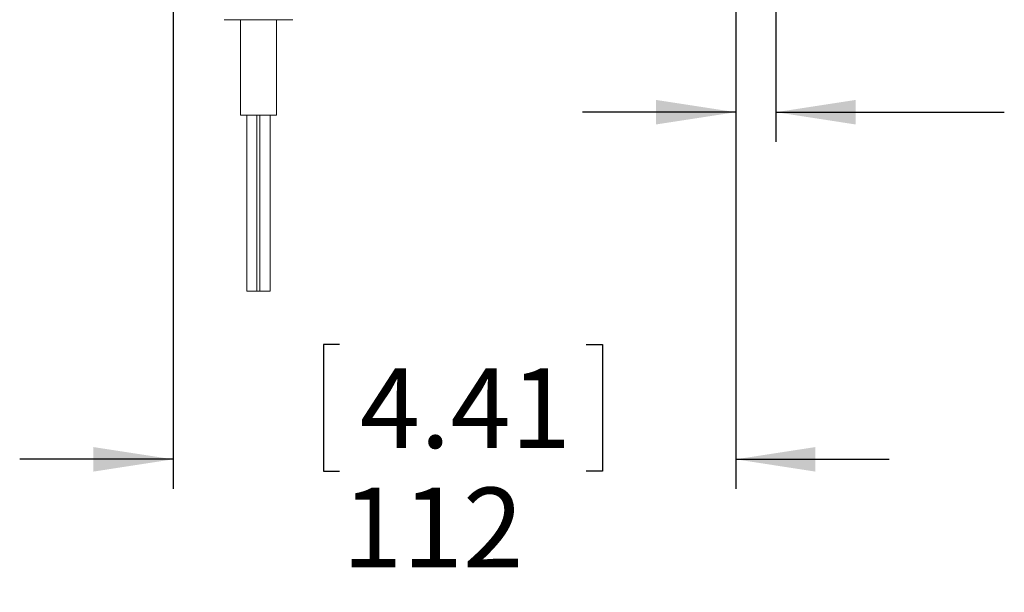
# Model space of a CAD drawing. Units: millimetres. Extents: x 11 to 430, y 2 to 275.
# Drawn here: x 128 to 167, y 72 to 95 of the extents above; entities that cross this region are included whole.
import ezdxf

# ---------------------------------------------------------------- set-up
doc = ezdxf.new("R2010")
doc.units = ezdxf.units.MM
doc.layers.add('SLD-0', color=179, linetype='Continuous')
doc.styles.add('SLDTEXTSTYLE0', font='TXT', dxfattribs={"width": 0.75})
doc.dimstyles.new('SLDDIMSTYLE5', dxfattribs={"dimtxt": 3.175, "dimasz": 3.175, "dimexe": 0, "dimexo": 0.0625, "dimgap": 0.79375, "dimtad": 0, "dimtih": 1, "dimtoh": 1, "dimlfac": 5, "dimrnd": 1e-09, "dimzin": 4, "dimdsep": 46, "dimtxsty": 'SLDTEXTSTYLE0', "dimsah": 1, "dimcen": 0.09, "dimadec": 0, "dimazin": 1, "dimtfac": 1, "dimtmove": 0, "dimatfit": 0, "dimfxl": 0, "dimfrac": 2, "dimtolj": 1, "dimtzin": 12, "dimarcsym": 0})
doc.dimstyles.new('SLDDIMSTYLE6', dxfattribs={"dimtxt": 3.175, "dimasz": 3.175, "dimexe": 0, "dimexo": 0.0625, "dimgap": 0.79375, "dimtad": 0, "dimtih": 1, "dimtoh": 1, "dimdec": 0, "dimlfac": 5, "dimrnd": 1e-09, "dimzin": 12, "dimdsep": 46, "dimtxsty": 'SLDTEXTSTYLE0', "dimsah": 1, "dimcen": 0.09, "dimadec": 0, "dimazin": 3, "dimtfac": 1, "dimtdec": 3, "dimtmove": 0, "dimatfit": 0, "dimfxl": 0, "dimfrac": 2, "dimtolj": 1, "dimtzin": 12, "dimarcsym": 0})

# ---------------------------------------------------------------- blocks, each defined once
blk = doc.blocks.new('*D19')
at = {"layer": 'SLD-0'}
for p, q in [((156.039, 104.696), (156.039, 90.363)), ((157.639, 104.696), (157.639, 90.363)), ((172.255, 96.116), (171.61, 96.116)), ((171.61, 96.116), (171.61, 91.075)), ((182.078, 96.116), (182.723, 96.116)), ((182.723, 96.116), (182.723, 91.075)), ((156.039, 91.543), (149.933, 91.543)), ((157.639, 91.543), (166.73, 91.543)), ((171.61, 91.075), (172.255, 91.075)), ((182.723, 91.075), (182.078, 91.075))]:
    blk.add_line(p, q, dxfattribs=at)
for points in [[(156.039, 91.543), (152.864, 92.031), (152.864, 91.054)], [(157.639, 91.543), (160.814, 91.054), (160.814, 92.031)]]:
    blk.add_solid(points, dxfattribs=at)
at = {"layer": 'SLD-0', "char_height": 3.175, "attachment_point": 1, "style": 'SLDTEXTSTYLE0'}
for s, insert in [('0.31', (173.061, 95.168, -2.781)), ('2-', (167.373, 90.466, -2.781)), ('8.00', (171.771, 90.418, -2.781))]:
    blk.add_mtext(s, dxfattribs=dict(at, insert=insert))
blk = doc.blocks.new('*D20')
at = {"layer": 'SLD-0'}
for p, q in [((133.639, 104.696), (133.639, 76.548)), ((156.039, 104.696), (156.039, 76.548)), ((140.267, 82.301), (139.622, 82.301)), ((139.622, 82.301), (139.622, 77.26)), ((150.09, 82.301), (150.735, 82.301)), ((150.735, 82.301), (150.735, 77.26)), ((133.639, 77.728), (127.533, 77.728)), ((156.039, 77.728), (162.145, 77.728)), ((139.622, 77.26), (140.267, 77.26)), ((150.735, 77.26), (150.09, 77.26))]:
    blk.add_line(p, q, dxfattribs=at)
for points in [[(133.639, 77.728), (130.464, 78.216), (130.464, 77.239)], [(156.039, 77.728), (159.214, 77.239), (159.214, 78.216)]]:
    blk.add_solid(points, dxfattribs=at)
at = {"layer": 'SLD-0', "char_height": 3.175, "attachment_point": 1, "style": 'SLDTEXTSTYLE0'}
for s, insert in [('4.41', (141.073, 81.353, -2.781)), ('112', (140.37, 76.603, -2.781))]:
    blk.add_mtext(s, dxfattribs=dict(at, insert=insert))

msp = doc.modelspace()

# ---------------------------------------------------------------- linework, layer by layer
at = {"color": 7, "linetype": 'Continuous', "lineweight": 15}
for p, q in [((136.318881, 95.223976), (136.318881, 91.423976)), ((137.75888, 91.423976), (137.75888, 95.223976)), ((138.403943, 95.223976), (138.403909, 95.223976)), ((137.75888, 91.423976), (136.318881, 91.423976)), ((136.579073, 91.423976), (136.579073, 84.423976)), ((136.979073, 84.423976), (136.979073, 91.423976)), ((137.098688, 91.423976), (137.098688, 84.423976)), ((137.498688, 84.423976), (137.498688, 91.423976)), ((136.979073, 84.423976), (136.579073, 84.423976)), ((137.098688, 84.423976), (136.979073, 84.423976)), ((137.498688, 84.423976), (137.098688, 84.423976))]:
    msp.add_line(p, q, dxfattribs=at)
msp.add_open_spline([(135.673851, 95.223976), (135.693227, 95.223976), (135.723029, 95.223976), (135.894777, 95.223976), (136.071735, 95.223976), (136.290776, 95.223976), (136.608613, 95.223976), (137.043851, 95.223976), (137.478499, 95.223976), (137.795165, 95.223976), (138.012953, 95.223976), (138.188363, 95.223976), (138.357858, 95.223976), (138.385786, 95.223976), (138.403943, 95.223976)], degree=3, knots=[0, 0, 0, 0, 0.119752997, 0.184195859, 0.249999773, 0.315803993, 0.380246945, 0.500000029, 0.619752935, 0.684196058, 0.749999841, 0.815804055, 0.880247075, 1, 1, 1, 1], dxfattribs=at)

# ---------------------------------------------------------------- dimensions: what is measured, and where the dimension line sits
at = {"layer": 'SLD-0'}
dim = msp.add_linear_dim(base=(156.03888, 77.727654), p1=(133.63888, 105.195976), p2=(156.03888, 105.195976), dimstyle='SLDDIMSTYLE6', dxfattribs=at)
dim.commit()
dim.dimension.update_dxf_attribs({"geometry": '*D20', "text_midpoint": (145.178829, 77.727654), "dimtype": 160})
dim = msp.add_linear_dim(base=(156.03888, 91.54269), p1=(157.63888, 105.195976), p2=(156.03888, 105.195976), text='2-<>', dimstyle='SLDDIMSTYLE5', dxfattribs=at)
dim.commit()
dim.dimension.update_dxf_attribs({"geometry": '*D19', "text_midpoint": (175.290028, 91.54269), "dimtype": 160})

doc.saveas('drawing.dxf')
